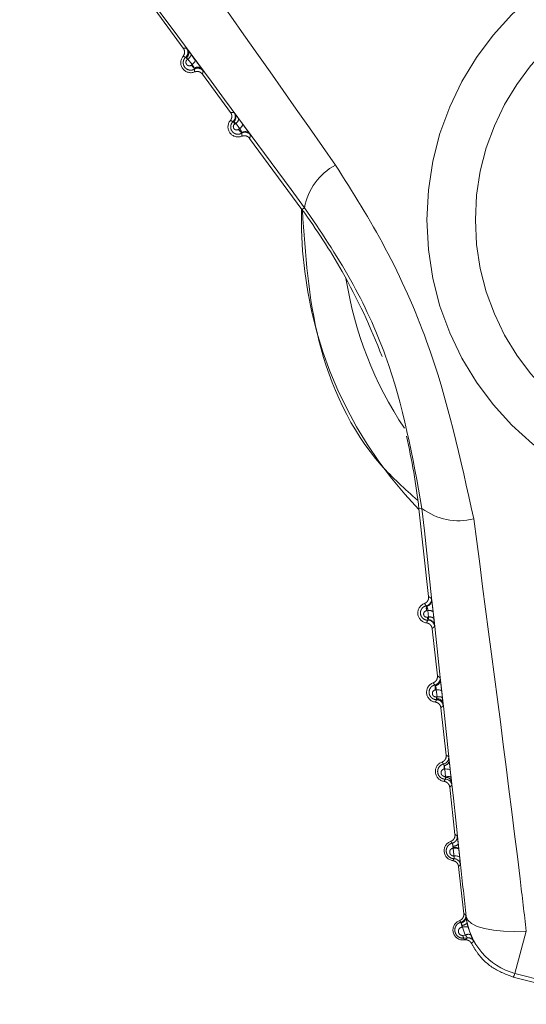
# Model space of a CAD drawing. Units: inches. Extents: x 6 to 198, y 3 to 130.
# Drawn here: x 74 to 75, y 105 to 106 of the extents above; entities that cross this region are included whole.
import ezdxf

# ---------------------------------------------------------------- set-up
doc = ezdxf.new("R2010")
doc.units = ezdxf.units.IN
doc.header["$LTSCALE"] = 12
doc.header["$MEASUREMENT"] = 0
doc.linetypes.add('PHANTOM', pattern=[0.5, 0.25, -0.05, 0.05, -0.05, 0.05, -0.05])
doc.layers.add('LAYER_1', color=5, linetype='Continuous')
doc.styles.add('SLDTEXTSTYLE0', font='TXT', dxfattribs={"width": 0.75})
doc.dimstyles.new('SLDDIMSTYLE3', dxfattribs={"dimtxt": 1.5, "dimasz": 1.56, "dimexe": 0, "dimexo": 0.0625, "dimgap": 0.375, "dimtad": 0, "dimtih": 1, "dimtoh": 1, "dimdec": 4, "dimlfac": 12, "dimzin": 12, "dimdsep": 46, "dimtxsty": 'SLDTEXTSTYLE0', "dimsah": 1, "dimcen": 0.09, "dimadec": 0, "dimazin": 3, "dimtfac": 1, "dimtdec": 0, "dimtofl": 0, "dimtmove": 0, "dimatfit": 3, "dimfxl": 1, "dimfrac": 2, "dimtolj": 1, "dimtzin": 12, "dimarcsym": 0})

# ---------------------------------------------------------------- blocks, each defined once
blk = doc.blocks.new('*D17')
at = {"layer": 'LAYER_1'}
for p, q in [((76.94347, 110.4071), (89.72444, 110.4071)), ((76.15692, 105.67165), (88.65995, 102.32147)), ((76.18966, 98.11558), (75.88498, 98.11558)), ((75.88498, 98.11558), (76.18966, 98.11558)), ((76.95138, 98.11558), (77.25607, 98.11558)), ((77.25607, 98.11558), (76.95138, 98.11558)), ((85.46427, 97.89474), (82.46427, 97.89474))]:
    blk.add_line(p, q, dxfattribs=at)
for start, end in [(0, 5.773287), (335.120059, 345)]:
    blk.add_arc((58.48399, 110.4071), 29.74046, start, end, dxfattribs=at)
for points in [[(88.22444, 110.4071), (88.42349, 111.97285), (87.94365, 111.96027)], [(87.21106, 102.7097), (86.53785, 101.28212), (86.99808, 101.14578)]]:
    blk.add_solid(points, dxfattribs=at)
at = {"layer": 'LAYER_1', "char_height": 1.5, "attachment_point": 1, "style": 'SLDTEXTSTYLE0'}
for s, insert in [('15°', (74.45281, 100.35387, -15.88725)), ('MAX ANGLE', (70.67677, 97.36324, -15.88725))]:
    blk.add_mtext(s, dxfattribs=dict(at, insert=insert))

msp = doc.modelspace()

# ---------------------------------------------------------------- linework, layer by layer
at = {"color": 7, "linetype": 'PHANTOM', "lineweight": 0}
for p, q in [((74.5933307, 105.79857), (74.5721605, 105.8273541)), ((74.599235, 105.7938235), (74.602351, 105.7896094)), ((74.5968435, 105.7903643), (74.5963734, 105.7900191)), ((74.5999632, 105.7861625), (74.5968435, 105.7903643)), ((74.5994705, 105.7857977), (74.5999632, 105.7861625)), ((74.62888, 105.7502352), (74.6077098, 105.7790194)), ((74.6327407, 105.7420227), (74.6319857, 105.7414683)), ((74.6356862, 105.7380565), (74.6327407, 105.7420227)), ((74.6350916, 105.745321), (74.6380342, 105.7413396)), ((74.6349096, 105.7374811), (74.6356862, 105.7380565)), ((74.6826232, 105.677163), (74.6432591, 105.7306846)), ((74.684526, 105.6785625), (74.6826232, 105.677163)), ((74.7729036, 105.4522795), (74.770556, 105.4520189)), ((74.7778855, 105.3859859), (74.770556, 105.4520189)), ((74.7773135, 105.3754328), (74.7763524, 105.3753296)), ((74.7769047, 105.3704162), (74.7778356, 105.3705202)), ((74.7778356, 105.3705202), (74.7773135, 105.3754328)), ((74.781265, 105.3746101), (74.7817997, 105.3696883)), ((74.7845047, 105.3263521), (74.7805629, 105.361865)), ((74.7836498, 105.3158496), (74.7830403, 105.3157838)), ((74.783624, 105.3105809), (74.7842037, 105.3106456)), ((74.7842037, 105.3106456), (74.7836498, 105.3158496)), ((74.7877416, 105.3149334), (74.7883066, 105.3097228)), ((74.7911239, 105.2667183), (74.7871821, 105.3022312)), ((74.7899925, 105.2562964), (74.7897132, 105.2562661)), ((74.7905804, 105.2507809), (74.7899925, 105.2562964)), ((74.7942015, 105.2553161), (74.7947993, 105.2497958)), ((74.7903307, 105.250753), (74.7905804, 105.2507809)), ((74.7947993, 105.2497958), (74.7950594, 105.2473531)), ((74.7977431, 105.2070846), (74.7938013, 105.2425974)), ((74.7963432, 105.196764), (74.7963361, 105.1970056)), ((74.8005805, 105.1963776), (74.8006498, 105.1957391)), ((74.8043623, 105.1474508), (74.8004204, 105.1829637)), ((74.8060653, 105.1451687), (74.8061315, 105.1453222)), ((74.8034527, 105.1373285), (74.8030234, 105.1372818)), ((74.8055106, 105.1313088), (74.8034527, 105.1373285)), ((74.8076831, 105.1370846), (74.8095629, 105.1316057)), ((74.851391, 105.1343217), (74.8428641, 105.1025548)), ((74.8037131, 105.1311081), (74.8055106, 105.1313088)), ((74.8068051, 105.129365), (74.8043876, 105.1290933)), ((74.8043876, 105.1290933), (74.8045406, 105.1277155)), ((74.8051654, 105.1277848), (74.8045406, 105.1277155))]:
    msp.add_line(p, q, dxfattribs=at)
at = {"color": 7, "linetype": 'PHANTOM', "lineweight": 0, "flags": 128}
for points in [[(74.599235, 105.7938235), (74.5993117, 105.7935863), (74.5992707, 105.793271), (74.5991133, 105.7928866), (74.5988438, 105.7924441), (74.5984701, 105.7919562), (74.5980028, 105.791437), (74.5974554, 105.7909012), (74.5968435, 105.7903643)], [(74.602351, 105.7896094), (74.6024269, 105.7893736), (74.6023856, 105.7890599), (74.6022281, 105.7886772), (74.6019591, 105.7882365), (74.6015861, 105.7877504), (74.6011199, 105.7872327), (74.6005737, 105.7866983), (74.5999632, 105.7861625)], [(74.7877416, 105.3149334), (74.7876377, 105.3151582), (74.7873947, 105.3153608), (74.7870196, 105.3155355), (74.786523, 105.3156772), (74.7859193, 105.3157819), (74.7852257, 105.3158465), (74.7844619, 105.3158693), (74.7836498, 105.3158496)], [(74.7883066, 105.3097228), (74.7882022, 105.3099492), (74.7879584, 105.3101533), (74.7875821, 105.3103293), (74.7870841, 105.310472), (74.7864786, 105.3105775), (74.7857831, 105.3106426), (74.7850175, 105.3106655), (74.7842037, 105.3106456)], [(74.7942015, 105.2553161), (74.7940934, 105.2555567), (74.7938417, 105.2557738), (74.7934538, 105.2559612), (74.7929413, 105.2561132), (74.7923193, 105.2562254), (74.7916061, 105.2562945), (74.7908228, 105.2563184), (74.7899925, 105.2562964)], [(74.7947993, 105.2497958), (74.7946908, 105.2500376), (74.7944383, 105.2502559), (74.7940494, 105.2504443), (74.7935356, 105.2505971), (74.792912, 105.2507098), (74.7921972, 105.2507792), (74.7914122, 105.2508031), (74.7905804, 105.2507809)], [(74.8006498, 105.1957391), (74.8005382, 105.1959915), (74.8002793, 105.1962196), (74.7998808, 105.1964164), (74.7993549, 105.1965758), (74.7987175, 105.1966932), (74.797988, 105.1967649), (74.7971885, 105.1967887), (74.7963432, 105.196764)], [(74.8012821, 105.1898948), (74.8011702, 105.1901482), (74.8009106, 105.1903772), (74.8005111, 105.1905748), (74.799984, 105.1907349), (74.7993453, 105.1908526), (74.7986143, 105.1909245), (74.7978134, 105.1909483), (74.7969668, 105.1909233)], [(74.8061315, 105.1453222), (74.807322, 105.1425646), (74.8100746, 105.1400735), (74.8143007, 105.137929), (74.8198641, 105.1362003), (74.8265857, 105.1349431), (74.834249, 105.1341978), (74.8426072, 105.1339884), (74.851391, 105.1343217)], [(74.8076831, 105.1370846), (74.8075395, 105.1372937), (74.8072615, 105.1374575), (74.8068571, 105.1375711), (74.8063379, 105.1376315), (74.8057189, 105.1376368), (74.805018, 105.1375868), (74.8042552, 105.137483), (74.8034527, 105.1373285)], [(74.8051654, 105.1277848), (74.8062953, 105.128876), (74.8068051, 105.129365)], [(74.8428641, 105.1025548), (74.8421431, 105.1009414), (74.8416021, 105.0997306)]]:
    msp.add_lwpolyline(points, dxfattribs=at)
at = {"color": 7, "linetype": 'PHANTOM', "lineweight": 0}
for radius in [0.2184574, 0.1819234]:
    msp.add_circle((74.9950275, 105.6694328), radius, dxfattribs=at)
for centre, radius, start, end in [((74.5989091, 105.7876097), 0.0075, 140.2196125, 292.4478982), ((74.5917461, 105.795454), 0.0050002, 312.4029937, 36.3292711), ((74.593014, 105.7948661), 0.0044055, 306.9200128, 29.1173477), ((74.6032321, 105.7945647), 0.0082283, 203.0428072, 213.535204), ((74.6087766, 105.7916311), 0.0109833, 212.0808166, 228.6253678), ((74.6040902, 105.7797883), 0.0044258, 43.2335803, 125.5515638), ((74.6042669, 105.7784524), 0.0050002, 36.3382457, 120.3285837), ((74.6274931, 105.7470991), 0.0050002, 311.6788125, 36.3292012), ((74.6282322, 105.7467596), 0.0046502, 309.1457142, 32.4747181), ((74.6344584, 105.7392749), 0.0075, 140.2196125, 292.4478982), ((74.6371559, 105.7450186), 0.0062719, 197.3031778, 214.476517), ((74.6306215, 105.7460202), 0.0045245, 297.9289894, 351.1097256), ((74.6335625, 105.7420565), 0.0045288, 297.9653169, 350.8918555), ((74.6423298, 105.7419433), 0.0086586, 211.0206964, 233.5440647), ((74.6397551, 105.7310885), 0.0046628, 40.0499486, 123.4495933), ((74.6398553, 105.7303102), 0.0050002, 36.3383151, 121.0459588), ((74.7293904, 105.6704087), 0.0455994, 118.1526965, 169.6993664), ((74.9950275, 105.6694328), 0.3127595, 178.5211889, 224.1463217), ((74.306465, 105.4005061), 0.4669411, 29.5100829, 36.3337553), ((74.306465, 105.4005061), 0.4669411, 20.8308857, 29.5100829), ((74.306465, 105.4005061), 0.4669411, 6.3337553, 13.1574278), ((74.8003663, 105.4886815), 0.0455994, 232.9681443, 284.5148141), ((74.7751289, 105.3839543), 0.0050002, 281.6215519, 6.3291956), ((74.7772364, 105.3737048), 0.0075, 110.2196125, 262.4478982), ((74.7848327, 105.3770776), 0.0086586, 169.123446, 191.6468143), ((74.7755828, 105.383314), 0.0046628, 279.2179174, 2.6175621), ((74.7831126, 105.3713097), 0.0062719, 188.1909937, 205.3643329), ((74.7784629, 105.3710523), 0.0045288, 51.7756552, 104.7021938), ((74.7789867, 105.3661446), 0.0045245, 51.5577851, 104.7385213), ((74.7774176, 105.363231), 0.0050002, 6.3383095, 90.9886982), ((74.777731, 105.3639816), 0.0046502, 10.1927926, 93.5217965), ((74.7838556, 105.314071), 0.0075, 110.2196125, 262.4478982), ((74.7815888, 105.3244355), 0.0050002, 282.338927, 6.329265), ((74.7938366, 105.3178017), 0.0109833, 174.0421429, 190.5866941), ((74.7823644, 105.3233335), 0.0044258, 277.1159469, 359.4339304), ((74.791748, 105.3118868), 0.0082283, 189.1323067, 199.6247035), ((74.7839051, 105.3034484), 0.0050002, 6.3382396, 90.264517), ((74.7844389, 105.30474), 0.0044055, 13.5501629, 95.7474978), ((74.7904748, 105.2544372), 0.0075, 110.2196125, 262.4478982), ((74.7880377, 105.2649231), 0.0050002, 283.0862586, 6.329336), ((74.8033917, 105.2586225), 0.01388, 178.6023305, 189.7743806), ((74.7893319, 105.2630629), 0.0041059, 272.5675986, 351.7372889), ((74.8013819, 105.2526156), 0.011207, 189.5673805, 194.3012716), ((74.7903833, 105.2436575), 0.0050002, 6.3381681, 89.5116216), ((74.791269, 105.2458319), 0.0040842, 21.8666049, 100.5364648), ((74.797094, 105.1948035), 0.0075, 110.2196125, 262.4478982), ((74.7944789, 105.2054145), 0.0050002, 283.8469241, 6.3294071), ((74.7963931, 105.203953), 0.0056956, 268.0248781, 312.0671574), ((74.8131728, 105.1995085), 0.0170217, 184.2036256, 188.4555688), ((74.7977316, 105.1917802), 0.0054085, 58.2147477, 104.9532272), ((74.796855, 105.1838614), 0.0050002, 6.3380967, 88.746305), ((74.8037132, 105.1351697), 0.0075, 110.2196125, 276.3337553), ((74.8009145, 105.1459079), 0.0050002, 284.610196, 6.3294771), ((74.8015552, 105.1450512), 0.0045117, 280.375147, 1.4929636), ((74.8022183, 105.1459183), 0.0073345, 275.0132867, 309.6061523), ((74.8558276, 105.1508474), 0.0500023, 186.3440996, 254.9738812), ((74.8212902, 105.1402113), 0.0185002, 184.959573, 189.1112686), ((74.8070535, 105.1311061), 0.0033404, 179.9668399, 217.0544556), ((74.8078347, 105.1273913), 0.004555, 67.702421, 120.6790171), ((74.8073561, 105.1243952), 0.0050003, 28.4404708, 96.3265642), ((75.0741005, 104.8752768), 0.3634258, 136.2093889, 136.5731699), ((74.9950275, 105.6694328), 0.59, 254.9273822, 267.7401285), ((74.9950275, 105.6694328), 0.586945, 254.9746376, 267.6928731)]:
    msp.add_arc(centre, radius, start, end, dxfattribs=at)
at = {"color": 8, "linetype": 'PHANTOM', "lineweight": 0}
msp.add_arc((74.9950275, 105.6694328), 0.2827607, 188.9780015, 213.6895092, dxfattribs=at)
at = {"color": 7, "linetype": 'PHANTOM', "lineweight": 0}
for points, knots in [([(74.526744, 105.9655509), (74.5344704, 105.9548706), (74.5950288, 105.87116), (74.6552969, 105.7854169), (74.7078756, 105.7106134)], [0, 0, 0, 0, 0.12758564, 1, 1, 1, 1]), ([(74.684526, 105.6785625), (74.6309378, 105.7510332), (74.569445, 105.8341938), (74.5087255, 105.916241), (74.5009203, 105.9267879)], [0, 0, 0, 0, 0.87145351, 1, 1, 1, 1]), ([(74.5931453, 105.7924085), (74.593463, 105.7928763), (74.5940984, 105.7938119), (74.594387, 105.7955084), (74.5941691, 105.7971786), (74.5936042, 105.7981161), (74.5933307, 105.79857)], [0, 0, 0, 0, 0.2539253, 0.50785091, 0.76176987, 1, 1, 1, 1]), ([(74.595118, 105.7917617), (74.594865, 105.7918597), (74.5945433, 105.7919844), (74.593886, 105.7922035), (74.5934802, 105.7923159), (74.5931453, 105.7924085)], [0, 0, 0, 0, 0.39137309, 0.49787168, 1, 1, 1, 1]), ([(74.6017419, 105.7827683), (74.6013389, 105.7825689), (74.6003681, 105.7820887), (74.5986094, 105.7818988), (74.5966783, 105.7823255), (74.5949701, 105.7834319), (74.5937586, 105.7850724), (74.5932072, 105.7869902), (74.5933351, 105.7888921), (74.5939936, 105.7905546), (74.5947599, 105.7913773), (74.595118, 105.7917617)], [0, 0, 0, 0, 0.08196832, 0.1974196, 0.31704718, 0.44040348, 0.56379616, 0.6831615, 0.79648717, 0.90490389, 1, 1, 1, 1]), ([(74.5933307, 105.79857), (74.593732, 105.7985547), (74.5942185, 105.7985362), (74.5950346, 105.7984829), (74.5954488, 105.7984456), (74.5957744, 105.7984163)], [0, 0, 0, 0, 0.50212743, 0.60862603, 1, 1, 1, 1]), ([(74.5956603, 105.7913441), (74.5955199, 105.7914771), (74.5952405, 105.7917416), (74.5951587, 105.791755), (74.595118, 105.7917617)], [0, 0, 0, 0, 0.50287863, 1, 1, 1, 1]), ([(74.5957744, 105.7984163), (74.5958311, 105.7983525), (74.5959448, 105.7982245), (74.5965558, 105.797416), (74.5968627, 105.7970098)], [0, 0, 0, 0, 0.49770034, 1, 1, 1, 1]), ([(74.5968627, 105.7970098), (74.5971598, 105.7966138), (74.5978249, 105.7957271), (74.5987327, 105.7945016), (74.599235, 105.7938235)], [0, 0, 0, 0, 0.44664429, 1, 1, 1, 1]), ([(74.5963734, 105.7900191), (74.5963237, 105.7899808), (74.5960595, 105.7897775), (74.5956533, 105.7893), (74.5953224, 105.7885029), (74.595266, 105.7876054), (74.5955258, 105.7867087), (74.5960927, 105.785946), (74.5968864, 105.7854346), (74.597781, 105.7852392), (74.5986899, 105.7853343), (74.5992101, 105.7856431), (74.5994705, 105.7857977)], [0, 0, 0, 0, 0.022735787, 0.120813948, 0.219809225, 0.323482652, 0.433906958, 0.549835505, 0.66711667, 0.781162221, 0.890447256, 1, 1, 1, 1]), ([(74.5968435, 105.7903643), (74.5966163, 105.7905928), (74.5961985, 105.7910131), (74.5958289, 105.7912404), (74.5956603, 105.7913441)], [0, 0, 0, 0, 0.54383284, 1, 1, 1, 1]), ([(74.6015169, 105.7833891), (74.6014867, 105.7835177), (74.6014046, 105.7838675), (74.6011087, 105.7845537), (74.6005955, 105.7854125), (74.6001735, 105.785913), (74.5999632, 105.7861625)], [0, 0, 0, 0, 0.16594167, 0.45128436, 0.726494, 1, 1, 1, 1]), ([(74.602351, 105.7896094), (74.6028665, 105.7889108), (74.6038976, 105.7875136), (74.6054425, 105.7854036), (74.6065951, 105.783819), (74.6071243, 105.7830843), (74.6073147, 105.7828199)], [0, 0, 0, 0, 0.28043093, 0.56085901, 0.84194977, 1, 1, 1, 1]), ([(74.6017419, 105.7827683), (74.6017532, 105.7828128), (74.601775, 105.7828993), (74.6016012, 105.7832291), (74.6015169, 105.7833891)], [0, 0, 0, 0, 0.514910057, 1, 1, 1, 1]), ([(74.6017729, 105.780678), (74.6017827, 105.780954), (74.601795, 105.7813036), (74.601791, 105.7820011), (74.6017641, 105.7824215), (74.6017419, 105.7827683)], [0, 0, 0, 0, 0.39645318, 0.50214783, 1, 1, 1, 1]), ([(74.6077098, 105.7790194), (74.607332, 105.77944), (74.6065762, 105.7802814), (74.6049985, 105.7809687), (74.6033249, 105.781158), (74.6022791, 105.7808345), (74.6017729, 105.780678)], [0, 0, 0, 0, 0.2539253, 0.50785091, 0.76176987, 1, 1, 1, 1]), ([(74.6073147, 105.7828199), (74.6075924, 105.7824316), (74.6081628, 105.7816341), (74.60825, 105.7814895), (74.6082947, 105.7814153)], [0, 0, 0, 0, 0.4868655, 1, 1, 1, 1]), ([(74.6082947, 105.7814153), (74.6082058, 105.7810066), (74.6080979, 105.7805113), (74.6078998, 105.7797169), (74.6077937, 105.7793271), (74.6077098, 105.7790194)], [0, 0, 0, 0, 0.49785307, 0.60354766, 1, 1, 1, 1]), ([(74.6286946, 105.7440738), (74.6290123, 105.7445415), (74.6296477, 105.7454771), (74.6299363, 105.7471736), (74.6297184, 105.7488438), (74.6291535, 105.7497814), (74.62888, 105.7502352)], [0, 0, 0, 0, 0.2539253, 0.50785091, 0.76176987, 1, 1, 1, 1]), ([(74.62888, 105.7502352), (74.6293131, 105.7502185), (74.6298309, 105.7501985), (74.6307128, 105.7501385), (74.6311613, 105.7500957), (74.6315214, 105.7500614)], [0, 0, 0, 0, 0.502273464, 0.600389193, 1, 1, 1, 1]), ([(74.6315214, 105.7500614), (74.6315375, 105.750046), (74.6315867, 105.749999), (74.6319269, 105.7495547), (74.6321553, 105.7492564)], [0, 0, 0, 0, 0.328556625, 1, 1, 1, 1]), ([(74.6321553, 105.7492564), (74.6322664, 105.7491098), (74.632658, 105.7485929), (74.6335961, 105.7473403), (74.634593, 105.7459942), (74.6350916, 105.745321)], [0, 0, 0, 0, 0.16527419, 0.58246843, 1, 1, 1, 1]), ([(74.630818, 105.7433645), (74.6307883, 105.743377), (74.6305127, 105.7434924), (74.6301643, 105.7436233), (74.6294875, 105.7438538), (74.6290558, 105.7439736), (74.6286946, 105.7440738)], [0, 0, 0, 0, 0.04309663, 0.39960984, 0.49772555, 1, 1, 1, 1]), ([(74.6372765, 105.7345941), (74.6368592, 105.7343835), (74.6358843, 105.7338914), (74.6341244, 105.7337119), (74.6322289, 105.7341498), (74.630572, 105.735253), (74.6294179, 105.7368582), (74.6289043, 105.7387089), (74.6290353, 105.7405358), (74.6296805, 105.742165), (74.6304481, 105.7429745), (74.630818, 105.7433645)], [0, 0, 0, 0, 0.08678952, 0.20275557, 0.3227546, 0.44549749, 0.5669872, 0.68358297, 0.79424228, 0.90086777, 1, 1, 1, 1]), ([(74.6311679, 105.7431531), (74.6310551, 105.7432443), (74.6308871, 105.74338), (74.6308351, 105.7433683), (74.630818, 105.7433645)], [0, 0, 0, 0, 0.67195617, 1, 1, 1, 1]), ([(74.6319857, 105.7414683), (74.6319379, 105.7414315), (74.6316879, 105.741239), (74.6313063, 105.7407894), (74.6309962, 105.7400437), (74.6309396, 105.7392074), (74.6311742, 105.7383671), (74.6316987, 105.7376422), (74.6324458, 105.7371476), (74.6332969, 105.7369533), (74.6341651, 105.7370397), (74.6346612, 105.7373338), (74.6349096, 105.7374811)], [0, 0, 0, 0, 0.02326406, 0.12184059, 0.22013045, 0.32201829, 0.43030709, 0.54485691, 0.6622154, 0.77763322, 0.88868888, 1, 1, 1, 1]), ([(74.6327407, 105.7420227), (74.6325119, 105.7422479), (74.6320424, 105.74271), (74.6315135, 105.743028), (74.6312457, 105.743125), (74.6311679, 105.7431531)], [0, 0, 0, 0, 0.40279192, 0.82640445, 1, 1, 1, 1]), ([(74.6380342, 105.7413396), (74.6385487, 105.7406422), (74.6395777, 105.7392474), (74.6411032, 105.7371628), (74.6424477, 105.7353136), (74.6430296, 105.7345007), (74.6433244, 105.7340888)], [0, 0, 0, 0, 0.24787541, 0.49573813, 0.74454482, 1, 1, 1, 1]), ([(74.6371849, 105.7349791), (74.6371849, 105.7349799), (74.6371869, 105.7351777), (74.6371229, 105.7356289), (74.6368114, 105.7364405), (74.6363163, 105.7373058), (74.6358955, 105.7378071), (74.6356862, 105.7380565)], [0, 0, 0, 0, 0.001228659, 0.271651254, 0.522865312, 0.762653352, 1, 1, 1, 1]), ([(74.6372765, 105.7345941), (74.6372891, 105.7346399), (74.6373076, 105.7347068), (74.6372143, 105.7349139), (74.6371849, 105.7349791)], [0, 0, 0, 0, 0.685265798, 1, 1, 1, 1]), ([(74.6373222, 105.7323432), (74.6373237, 105.7323753), (74.6373376, 105.7326786), (74.6373447, 105.7330556), (74.6373377, 105.7337746), (74.6373044, 105.734221), (74.6372765, 105.7345941)], [0, 0, 0, 0, 0.04285363, 0.40477636, 0.50228966, 1, 1, 1, 1]), ([(74.6432591, 105.7306846), (74.6428812, 105.7311053), (74.6421255, 105.7319466), (74.6405478, 105.7326339), (74.6388741, 105.7328232), (74.6378284, 105.7324998), (74.6373222, 105.7323432)], [0, 0, 0, 0, 0.2539253, 0.50785091, 0.76176987, 1, 1, 1, 1]), ([(74.6438831, 105.7332731), (74.6437892, 105.7328306), (74.6436769, 105.7323014), (74.6434653, 105.7314434), (74.6433511, 105.7310232), (74.6432591, 105.7306846)], [0, 0, 0, 0, 0.49771134, 0.59522458, 1, 1, 1, 1]), ([(74.6433244, 105.7340888), (74.6434323, 105.7339366), (74.6437738, 105.7334547), (74.6438387, 105.7333469), (74.6438831, 105.7332731)], [0, 0, 0, 0, 0.31588572, 1, 1, 1, 1]), ([(74.7078756, 105.7106134), (74.7208125, 105.6901207), (74.7470793, 105.6485125), (74.7868244, 105.5591361), (74.8020009, 105.4894855), (74.8117948, 105.4445376)], [0, 0, 0, 0, 0.25606678, 0.51991508, 1, 1, 1, 1]), ([(74.6829386, 105.6763635), (74.6851554, 105.6435991), (74.6897348, 105.5759149), (74.7245145, 105.4989222), (74.7600078, 105.4669293), (74.7694582, 105.458411)], [0, 0, 0, 0, 0.407742347, 0.842307207, 1, 1, 1, 1]), ([(74.7729036, 105.4522795), (74.7659217, 105.4909451), (74.7552437, 105.5500787), (74.7199755, 105.6263127), (74.6965113, 105.6608971), (74.684526, 105.6785625)], [0, 0, 0, 0, 0.48029057, 0.73453726, 1, 1, 1, 1]), ([(74.8061315, 105.1453222), (74.8047226, 105.1583673), (74.7937627, 105.2598486), (74.7826168, 105.3626729), (74.7729036, 105.4522795)], [0, 0, 0, 0, 0.12854649, 1, 1, 1, 1]), ([(74.8117948, 105.4445376), (74.8238313, 105.3538998), (74.837628, 105.2500067), (74.8498338, 105.1474113), (74.851391, 105.1343217)], [0, 0, 0, 0, 0.87241436, 1, 1, 1, 1]), ([(74.7746443, 105.3807426), (74.7751533, 105.3809888), (74.7761713, 105.3814814), (74.7772695, 105.3828063), (74.7779159, 105.3843617), (74.7778954, 105.3854561), (74.7778855, 105.3859859)], [0, 0, 0, 0, 0.2539253, 0.50785091, 0.76176987, 1, 1, 1, 1]), ([(74.7778855, 105.3859859), (74.7782543, 105.3857535), (74.7786948, 105.3854759), (74.7794328, 105.38498), (74.7798019, 105.384717), (74.7800987, 105.3845055)], [0, 0, 0, 0, 0.50228866, 0.5998019, 1, 1, 1, 1]), ([(74.7800987, 105.3845055), (74.7801045, 105.3844863), (74.7801229, 105.3844257), (74.7801928, 105.383892), (74.7802407, 105.383527)], [0, 0, 0, 0, 0.31590825, 1, 1, 1, 1]), ([(74.7773313, 105.3682305), (74.7769091, 105.3682516), (74.7758874, 105.3683028), (74.774366, 105.3689315), (74.773006, 105.370081), (74.7720891, 105.371584), (74.7716814, 105.3733055), (74.7718441, 105.3751192), (74.7726235, 105.3768469), (74.7739918, 105.3782492), (74.7752952, 105.3788691), (74.7760377, 105.3790346), (74.7761362, 105.3790565)], [0, 0, 0, 0, 0.078210249, 0.189235972, 0.297084807, 0.402845039, 0.509864004, 0.620840468, 0.73713262, 0.85817319, 0.981179735, 1, 1, 1, 1]), ([(74.7761362, 105.3790565), (74.7761167, 105.3790822), (74.7759347, 105.3793218), (74.7756973, 105.3796111), (74.7752239, 105.3801525), (74.7749084, 105.3804737), (74.7746443, 105.3807426)], [0, 0, 0, 0, 0.04285363, 0.400197119, 0.497710345, 1, 1, 1, 1]), ([(74.7763297, 105.3787114), (74.7762818, 105.3788447), (74.7762117, 105.3790399), (74.7761544, 105.3790525), (74.7761362, 105.3790565)], [0, 0, 0, 0, 0.68276577, 1, 1, 1, 1]), ([(74.7773135, 105.3754328), (74.7772983, 105.3757583), (74.7772679, 105.3764126), (74.7770455, 105.3773806), (74.7767243, 105.3782053), (74.7764646, 105.3785384), (74.7763297, 105.3787114)], [0, 0, 0, 0, 0.23734998, 0.47714139, 0.72835897, 1, 1, 1, 1]), ([(74.7802407, 105.383527), (74.780241, 105.3835251), (74.7802953, 105.3830982), (74.7804303, 105.3819946), (74.7806899, 105.3797703), (74.7809822, 105.3771923), (74.7811708, 105.3754708), (74.781265, 105.3746101)], [0, 0, 0, 0, 0.0011301, 0.25546634, 0.5042693, 0.7521283, 1, 1, 1, 1]), ([(74.7763524, 105.3753296), (74.7762322, 105.3753112), (74.7758131, 105.3752468), (74.7751556, 105.3749291), (74.7745401, 105.3743019), (74.7741879, 105.3735254), (74.7741125, 105.3727071), (74.7742956, 105.3719267), (74.7747116, 105.3712425), (74.7753309, 105.3707189), (74.7760987, 105.3704014), (74.7766363, 105.3704112), (74.7769047, 105.3704162)], [0, 0, 0, 0, 0.04711025, 0.16417186, 0.28047091, 0.39213623, 0.49769546, 0.59809497, 0.69605959, 0.7953043, 0.8977638, 1, 1, 1, 1]), ([(74.7774453, 105.368623), (74.7774835, 105.3686965), (74.7776146, 105.3689493), (74.7777881, 105.3695416), (74.77782, 105.3701995), (74.7778356, 105.3705202)], [0, 0, 0, 0, 0.17359555, 0.59720808, 1, 1, 1, 1]), ([(74.7817997, 105.3696883), (74.7818893, 105.3688553), (74.7820686, 105.3671899), (74.7822278, 105.3656331), (74.7822901, 105.3649876), (74.7823078, 105.3648045)], [0, 0, 0, 0, 0.41753157, 0.83472581, 1, 1, 1, 1]), ([(74.7762507, 105.3662698), (74.776268, 105.3662969), (74.7764305, 105.3665508), (74.7766242, 105.3668718), (74.7769757, 105.3674942), (74.7771695, 105.3678954), (74.7773313, 105.3682305)], [0, 0, 0, 0, 0.043096628, 0.404158673, 0.502274459, 1, 1, 1, 1]), ([(74.7805629, 105.361865), (74.780446, 105.3624182), (74.7802122, 105.3635247), (74.7791895, 105.3649088), (74.7778347, 105.3659096), (74.7767673, 105.3661523), (74.7762507, 105.3662698)], [0, 0, 0, 0, 0.2539253, 0.50785091, 0.76176987, 1, 1, 1, 1]), ([(74.7773313, 105.3682305), (74.7773607, 105.368264), (74.7774046, 105.368314), (74.7774353, 105.3685465), (74.7774453, 105.368623)], [0, 0, 0, 0, 0.67077724, 1, 1, 1, 1]), ([(74.7823873, 105.363783), (74.7820863, 105.3634489), (74.7817261, 105.3630489), (74.7811173, 105.3624154), (74.7808101, 105.3621104), (74.7805629, 105.361865)], [0, 0, 0, 0, 0.49772653, 0.59584226, 1, 1, 1, 1]), ([(74.7823078, 105.3648045), (74.7823265, 105.3646051), (74.7823833, 105.3639981), (74.7823857, 105.3638694), (74.7823873, 105.363783)], [0, 0, 0, 0, 0.32855435, 1, 1, 1, 1]), ([(74.7812634, 105.3211088), (74.7817725, 105.3213551), (74.7827905, 105.3218476), (74.7838887, 105.3231725), (74.7845351, 105.3247279), (74.7845146, 105.3258223), (74.7845047, 105.3263521)], [0, 0, 0, 0, 0.2539253, 0.50785091, 0.76176987, 1, 1, 1, 1]), ([(74.7845047, 105.3263521), (74.784847, 105.3261367), (74.7852614, 105.3258759), (74.7859463, 105.3254183), (74.7862888, 105.3251769), (74.7865586, 105.3249868)], [0, 0, 0, 0, 0.50214692, 0.60784151, 1, 1, 1, 1]), ([(74.783882, 105.3084486), (74.7834778, 105.3084723), (74.7824656, 105.3085315), (74.7809405, 105.3091526), (74.7795452, 105.3103131), (74.77859, 105.3118457), (74.7781534, 105.3136207), (74.7783118, 105.3155039), (74.7791182, 105.3172984), (74.7805358, 105.3187462), (74.7818543, 105.3193654), (74.7825858, 105.3195343), (74.7826574, 105.3195508)], [0, 0, 0, 0, 0.07351335, 0.1840722, 0.29186043, 0.39852708, 0.50736298, 0.62077153, 0.73962012, 0.86267917, 0.98656314, 1, 1, 1, 1]), ([(74.7826574, 105.3195508), (74.782486, 105.3197642), (74.7822684, 105.3200352), (74.7818057, 105.3205574), (74.7815088, 105.3208594), (74.7812634, 105.3211088)], [0, 0, 0, 0, 0.39215761, 0.49785217, 1, 1, 1, 1]), ([(74.7829126, 105.3189418), (74.7828639, 105.3191244), (74.7827683, 105.3194826), (74.7826938, 105.3195284), (74.7826574, 105.3195508)], [0, 0, 0, 0, 0.51004704, 1, 1, 1, 1]), ([(74.7836498, 105.3158496), (74.7836354, 105.3161756), (74.7836064, 105.3168295), (74.7834018, 105.3178088), (74.7831543, 105.3185139), (74.7829776, 105.3188267), (74.7829126, 105.3189418)], [0, 0, 0, 0, 0.273506, 0.54871564, 0.83405833, 1, 1, 1, 1]), ([(74.7865586, 105.3249868), (74.7865747, 105.3249099), (74.7866078, 105.3247523), (74.7867283, 105.3237849), (74.78679, 105.3232898)], [0, 0, 0, 0, 0.48815687, 1, 1, 1, 1]), ([(74.78679, 105.3232898), (74.7868291, 105.3229663), (74.786938, 105.3220675), (74.7871644, 105.3201211), (74.7874585, 105.3175226), (74.7876473, 105.3157964), (74.7877416, 105.3149334)], [0, 0, 0, 0, 0.15805023, 0.43914099, 0.71956907, 1, 1, 1, 1]), ([(74.7830403, 105.3157838), (74.782916, 105.3157649), (74.782475, 105.3156975), (74.781777, 105.315363), (74.7811192, 105.3146949), (74.7807437, 105.3138631), (74.7806679, 105.3129876), (74.7808697, 105.3121585), (74.7813161, 105.3114394), (74.7819708, 105.3108944), (74.7827774, 105.3105649), (74.783342, 105.3105755), (74.783624, 105.3105809)], [0, 0, 0, 0, 0.04567986, 0.16209519, 0.27911799, 0.39239353, 0.49970526, 0.60136414, 0.69966762, 0.79814762, 0.8991623, 1, 1, 1, 1]), ([(74.7839977, 105.3091233), (74.7840514, 105.3093138), (74.7841691, 105.3097314), (74.7841915, 105.3103236), (74.7842037, 105.3106456)], [0, 0, 0, 0, 0.45616716, 1, 1, 1, 1]), ([(74.7828699, 105.3066361), (74.783015, 105.3068681), (74.7831992, 105.3071626), (74.7835424, 105.3077642), (74.7837286, 105.3081395), (74.783882, 105.3084486)], [0, 0, 0, 0, 0.39562967, 0.50212833, 1, 1, 1, 1]), ([(74.7871821, 105.3022312), (74.7870652, 105.3027844), (74.7868314, 105.3038909), (74.7858087, 105.305275), (74.7844539, 105.3062758), (74.7833865, 105.3065186), (74.7828699, 105.3066361)], [0, 0, 0, 0, 0.2539253, 0.50785091, 0.76176987, 1, 1, 1, 1]), ([(74.783882, 105.3084486), (74.7839076, 105.3084817), (74.7839586, 105.3085477), (74.7839847, 105.3089319), (74.7839977, 105.3091233)], [0, 0, 0, 0, 0.50201425, 1, 1, 1, 1]), ([(74.7888748, 105.3040004), (74.7885953, 105.3036934), (74.7882561, 105.3033208), (74.7876913, 105.3027362), (74.7874065, 105.3024537), (74.7871821, 105.3022312)], [0, 0, 0, 0, 0.49787257, 0.60437117, 1, 1, 1, 1]), ([(74.7883066, 105.3097228), (74.7883968, 105.3088838), (74.7885599, 105.3073675), (74.7886718, 105.3062647), (74.7887218, 105.3057722)], [0, 0, 0, 0, 0.55335571, 1, 1, 1, 1]), ([(74.7887218, 105.3057722), (74.7887709, 105.3052699), (74.7888698, 105.3042602), (74.7888731, 105.3040873), (74.7888748, 105.3040004)], [0, 0, 0, 0, 0.49740345, 1, 1, 1, 1]), ([(74.7878826, 105.2614751), (74.7883917, 105.2617213), (74.7894097, 105.2622138), (74.7905079, 105.2635388), (74.7911543, 105.2650942), (74.7911338, 105.2661886), (74.7911239, 105.2667183)], [0, 0, 0, 0, 0.2539253, 0.50785091, 0.76176987, 1, 1, 1, 1]), ([(74.7911239, 105.2667183), (74.7912025, 105.2666695), (74.7915954, 105.2664253), (74.7922222, 105.266021), (74.7927734, 105.2656373), (74.7930075, 105.2654744)], [0, 0, 0, 0, 0.1257504, 0.62875201, 1, 1, 1, 1]), ([(74.790426, 105.2486576), (74.7900395, 105.2486837), (74.7890338, 105.2487517), (74.7875002, 105.2493699), (74.7860661, 105.2505502), (74.785074, 105.2521208), (74.7846138, 105.2539546), (74.7847742, 105.2559083), (74.7856126, 105.2577671), (74.7870815, 105.2592567), (74.7884119, 105.2598717), (74.7891286, 105.2600429), (74.7891699, 105.2600527)], [0, 0, 0, 0, 0.06897074, 0.179512793, 0.287657661, 0.395488615, 0.506200356, 0.621916391, 0.743055763, 0.867820679, 0.992393203, 1, 1, 1, 1]), ([(74.7891699, 105.2600527), (74.7890147, 105.2602418), (74.7888124, 105.2604883), (74.7883853, 105.2609651), (74.7881079, 105.2612465), (74.7878826, 105.2614751)], [0, 0, 0, 0, 0.38197806, 0.49794952, 1, 1, 1, 1]), ([(74.7895158, 105.2589611), (74.789466, 105.2591989), (74.7893662, 105.2596757), (74.7892548, 105.2600119), (74.7891941, 105.2600411), (74.7891699, 105.2600527)], [0, 0, 0, 0, 0.37398292, 0.74990486, 1, 1, 1, 1]), ([(74.7899925, 105.2562964), (74.7899776, 105.2566217), (74.7899478, 105.2572738), (74.7897669, 105.2582334), (74.7895966, 105.2587269), (74.7895158, 105.2589611)], [0, 0, 0, 0, 0.3435716, 0.68847913, 1, 1, 1, 1]), ([(74.7930075, 105.2654744), (74.7930175, 105.2654311), (74.7930425, 105.2653222), (74.7931655, 105.2643939), (74.7933186, 105.2631132), (74.7933952, 105.2624728)], [0, 0, 0, 0, 0.24819405, 0.62407126, 1, 1, 1, 1]), ([(74.7933952, 105.2624728), (74.7934705, 105.261828), (74.7936313, 105.2604513), (74.7939191, 105.2579022), (74.7941074, 105.2561781), (74.7942015, 105.2553161)], [0, 0, 0, 0, 0.305771578, 0.65288742, 1, 1, 1, 1]), ([(74.7897132, 105.2562661), (74.7895853, 105.2562467), (74.7891226, 105.2561764), (74.788383, 105.255826), (74.78768, 105.255117), (74.787278, 105.2542288), (74.7871988, 105.2532931), (74.7874178, 105.2524107), (74.7878953, 105.2516515), (74.7885884, 105.2510803), (74.7894382, 105.2507358), (74.7900334, 105.2507472), (74.7903307, 105.250753)], [0, 0, 0, 0, 0.04414457, 0.15975373, 0.2770986, 0.39155565, 0.50031943, 0.60314644, 0.70194238, 0.80003491, 0.90008672, 1, 1, 1, 1]), ([(74.7894891, 105.2470023), (74.7895064, 105.2470294), (74.7896779, 105.2472972), (74.7898802, 105.2476337), (74.7901748, 105.2481592), (74.7903171, 105.2484416), (74.790426, 105.2486576)], [0, 0, 0, 0, 0.050731, 0.50202372, 0.619064, 1, 1, 1, 1]), ([(74.7938013, 105.2425974), (74.7936844, 105.2431507), (74.7934505, 105.2442572), (74.7924279, 105.2456412), (74.7910731, 105.246642), (74.7900057, 105.2468848), (74.7894891, 105.2470023)], [0, 0, 0, 0, 0.253925297, 0.507850911, 0.761769871, 1, 1, 1, 1]), ([(74.790426, 105.2486576), (74.7904483, 105.2486939), (74.7904929, 105.2487666), (74.790511, 105.2492336), (74.7905189, 105.249667), (74.7905222, 105.2498473)], [0, 0, 0, 0, 0.36881644, 0.73747212, 1, 1, 1, 1]), ([(74.7905222, 105.2498473), (74.7905233, 105.2498557), (74.7905622, 105.2501328), (74.7905715, 105.2504618), (74.7905804, 105.2507809)], [0, 0, 0, 0, 0.03027423, 1, 1, 1, 1]), ([(74.795353, 105.2442095), (74.795157, 105.2439956), (74.7949008, 105.243716), (74.7943838, 105.2431761), (74.7940621, 105.2428566), (74.7938013, 105.2425974)], [0, 0, 0, 0, 0.38093677, 0.49797708, 1, 1, 1, 1]), ([(74.7950594, 105.2473531), (74.7951084, 105.246878), (74.7952265, 105.2457339), (74.7953444, 105.2444998), (74.7953501, 105.2443063), (74.795353, 105.2442095)], [0, 0, 0, 0, 0.26209954, 0.6310639, 1, 1, 1, 1]), ([(74.7945018, 105.2018413), (74.7950108, 105.2020875), (74.7960289, 105.2025801), (74.7971271, 105.203905), (74.7977735, 105.2054604), (74.797753, 105.2065548), (74.7977431, 105.2070846)], [0, 0, 0, 0, 0.253925297, 0.50785091, 0.761769871, 1, 1, 1, 1]), ([(74.7977431, 105.2070846), (74.7980275, 105.2069061), (74.798385, 105.2066818), (74.7989538, 105.2063064), (74.799238, 105.2061107), (74.7994487, 105.2059657)], [0, 0, 0, 0, 0.50199757, 0.63090919, 1, 1, 1, 1]), ([(74.7969644, 105.1888604), (74.796596, 105.1888888), (74.7955949, 105.188966), (74.7940496, 105.1895844), (74.7925744, 105.1907903), (74.7915464, 105.1924044), (74.791066, 105.1943001), (74.7912323, 105.1963244), (74.7921053, 105.1982455), (74.7936264, 105.1997753), (74.7949665, 105.2003844), (74.7956666, 105.2005573), (74.7956756, 105.2005596)], [0, 0, 0, 0, 0.06453405, 0.17537048, 0.28414199, 0.39327152, 0.50584499, 0.62372742, 0.74693414, 0.87318689, 0.99836843, 1, 1, 1, 1]), ([(74.7956756, 105.2005596), (74.795538, 105.2007236), (74.7953522, 105.2009449), (74.794963, 105.2013746), (74.7947062, 105.2016345), (74.7945018, 105.2018413)], [0, 0, 0, 0, 0.36909013, 0.49800172, 1, 1, 1, 1]), ([(74.7961968, 105.1982608), (74.7961496, 105.198577), (74.7960551, 105.1992106), (74.795914, 105.1999554), (74.7957858, 105.2004725), (74.7957129, 105.2005301), (74.7956756, 105.2005596)], [0, 0, 0, 0, 0.24561308, 0.49209758, 0.74041759, 1, 1, 1, 1]), ([(74.7994487, 105.2059657), (74.7994676, 105.2058679), (74.7995049, 105.2056757), (74.7996818, 105.2042688), (74.7999204, 105.2022632), (74.8001129, 105.200571), (74.8002092, 105.1997248)], [0, 0, 0, 0, 0.25707745, 0.50510826, 0.75254235, 1, 1, 1, 1]), ([(74.8002092, 105.1997248), (74.8002844, 105.1990549), (74.8004102, 105.1979343), (74.8005316, 105.1968241), (74.8005805, 105.1963776)], [0, 0, 0, 0, 0.597864676, 1, 1, 1, 1]), ([(74.7963432, 105.196764), (74.796222, 105.1967448), (74.795748, 105.1966697), (74.7949752, 105.1963085), (74.7942254, 105.1955583), (74.7937946, 105.1946129), (74.7937102, 105.193615), (74.7939454, 105.1926763), (74.7944543, 105.1918733), (74.795188, 105.1912726), (74.7960649, 105.1909191), (74.7966729, 105.1909219), (74.7969668, 105.1909233)], [0, 0, 0, 0, 0.03982448, 0.1557106, 0.27426371, 0.39069322, 0.50170526, 0.60657413, 0.70686988, 0.80574851, 0.90612131, 1, 1, 1, 1]), ([(74.7963361, 105.1970056), (74.7963264, 105.1971739), (74.7963025, 105.1975923), (74.7962364, 105.1980107), (74.7961968, 105.1982608)], [0, 0, 0, 0, 0.40235548, 1, 1, 1, 1]), ([(74.7969668, 105.1909233), (74.7968553, 105.191967), (74.7966475, 105.1939137), (74.7964396, 105.1958608), (74.7963432, 105.196764)], [0, 0, 0, 0, 0.53616363, 1, 1, 1, 1]), ([(74.8006498, 105.1957391), (74.8007476, 105.1948354), (74.8009584, 105.192887), (74.8011691, 105.1909391), (74.8012821, 105.1898948)], [0, 0, 0, 0, 0.46383901, 1, 1, 1, 1]), ([(74.7961083, 105.1873685), (74.7962607, 105.1876125), (74.7964528, 105.1879199), (74.7967356, 105.1884192), (74.7968672, 105.188673), (74.7969644, 105.1888604)], [0, 0, 0, 0, 0.50196018, 0.6323038, 1, 1, 1, 1]), ([(74.8004204, 105.1829637), (74.8003035, 105.1835169), (74.8000697, 105.1846234), (74.7990471, 105.1860075), (74.7976923, 105.1870082), (74.7966249, 105.187251), (74.7961083, 105.1873685)], [0, 0, 0, 0, 0.2539253, 0.50785091, 0.76176987, 1, 1, 1, 1]), ([(74.7969644, 105.1888604), (74.7969831, 105.1888933), (74.7970156, 105.1889502), (74.7970254, 105.189362), (74.7970107, 105.1899814), (74.7969816, 105.1906065), (74.7969668, 105.1909233)], [0, 0, 0, 0, 0.263159148, 0.45612571, 0.724350882, 1, 1, 1, 1]), ([(74.8018246, 105.1844134), (74.8017675, 105.1843512), (74.8014817, 105.1840404), (74.8010142, 105.1835515), (74.8006019, 105.1831433), (74.8004204, 105.1829637)], [0, 0, 0, 0, 0.12279368, 0.613968408, 1, 1, 1, 1]), ([(74.8012821, 105.1898948), (74.8012847, 105.1898702), (74.801378, 105.1890076), (74.8015499, 105.1873906), (74.8017163, 105.1857484), (74.8018186, 105.1846558), (74.8018224, 105.1845021), (74.8018246, 105.1844134)], [0, 0, 0, 0, 0.0078487, 0.27630244, 0.54473565, 0.73757327, 1, 1, 1, 1]), ([(74.801121, 105.1422075), (74.80163, 105.1424538), (74.8026481, 105.1429463), (74.8037463, 105.1442712), (74.8043927, 105.1458266), (74.8043722, 105.146921), (74.8043623, 105.1474508)], [0, 0, 0, 0, 0.2539253, 0.50785091, 0.76176987, 1, 1, 1, 1]), ([(74.8043623, 105.1474508), (74.8044409, 105.147402), (74.8048338, 105.1471579), (74.8052457, 105.1468907), (74.8056752, 105.1466022), (74.8057886, 105.1465246), (74.8058843, 105.1464592)], [0, 0, 0, 0, 0.15546478, 0.77732389, 0.81224972, 1, 1, 1, 1]), ([(74.8043876, 105.1290933), (74.8037373, 105.129081), (74.8024335, 105.1290562), (74.8005913, 105.1297987), (74.799074, 105.1310314), (74.7980106, 105.1326935), (74.7975124, 105.1346519), (74.7976864, 105.1367496), (74.7985977, 105.1387203), (74.8001442, 105.1403149), (74.8015097, 105.140822), (74.8021758, 105.1410694)], [0, 0, 0, 0, 0.105472617, 0.211440314, 0.315721928, 0.4208799, 0.529747299, 0.64387424, 0.762931427, 0.884365497, 1, 1, 1, 1]), ([(74.8021758, 105.1410694), (74.802155, 105.141094), (74.8020512, 105.1412171), (74.801778, 105.1415293), (74.8014619, 105.1418658), (74.8012109, 105.1421186), (74.8011378, 105.1421909), (74.801121, 105.1422075)], [0, 0, 0, 0, 0.06218556, 0.31092781, 0.80104813, 0.95437296, 1, 1, 1, 1]), ([(74.8023677, 105.1406132), (74.8023277, 105.1407689), (74.8022595, 105.1410345), (74.8022003, 105.1410592), (74.8021758, 105.1410694)], [0, 0, 0, 0, 0.58575697, 1, 1, 1, 1]), ([(74.8028592, 105.1386119), (74.8027682, 105.1389305), (74.8025864, 105.1395665), (74.8024517, 105.1402348), (74.8023882, 105.1405209), (74.8023677, 105.1406132)], [0, 0, 0, 0, 0.40481379, 0.80803535, 1, 1, 1, 1]), ([(74.8058843, 105.1464592), (74.8058944, 105.1464177), (74.805919, 105.1463169), (74.8060112, 105.1455938), (74.8060653, 105.1451687)], [0, 0, 0, 0, 0.41216196, 1, 1, 1, 1]), ([(74.8060653, 105.1451687), (74.8060945, 105.1449425), (74.8061835, 105.1442517), (74.8064153, 105.1426421), (74.8067359, 105.1410519), (74.806894, 105.1402675)], [0, 0, 0, 0, 0.19796562, 0.60440677, 1, 1, 1, 1]), ([(74.806894, 105.1402675), (74.8069529, 105.1400002), (74.8071885, 105.1389298), (74.8074711, 105.1378756), (74.8076831, 105.1370846)], [0, 0, 0, 0, 0.2497194, 1, 1, 1, 1]), ([(74.8030234, 105.1372818), (74.8028882, 105.1372615), (74.8023809, 105.1371853), (74.801556, 105.1368037), (74.8007581, 105.1360124), (74.8002972, 105.1350091), (74.8002063, 105.1339477), (74.8004571, 105.1329507), (74.8009978, 105.1321013), (74.8017734, 105.1314691), (74.8027186, 105.1310887), (74.8033817, 105.1311016), (74.8037131, 105.1311081)], [0, 0, 0, 0, 0.04138713, 0.15537011, 0.27271517, 0.3886519, 0.49956659, 0.60433646, 0.70420595, 0.80211119, 0.90109677, 1, 1, 1, 1]), ([(74.8034527, 105.1373285), (74.8032999, 105.1376481), (74.8030961, 105.1380747), (74.8029067, 105.1385042), (74.8028592, 105.1386119)], [0, 0, 0, 0, 0.74934383, 1, 1, 1, 1]), ([(74.8101614, 105.1251058), (74.8098547, 105.1255807), (74.8092412, 105.1265303), (74.8077909, 105.1274596), (74.8063712, 105.1278488), (74.8054879, 105.127802), (74.8051654, 105.1277848)], [0, 0, 0, 0, 0.27969143, 0.55938288, 0.83907631, 1, 1, 1, 1]), ([(74.8068051, 105.129365), (74.8068542, 105.1293862), (74.8069204, 105.1294147), (74.8068962, 105.1295794), (74.8067972, 105.1297509), (74.8065486, 105.1300895), (74.8061657, 105.1305452), (74.8057337, 105.1310487), (74.8055106, 105.1313088)], [0, 0, 0, 0, 0.18227988, 0.24576312, 0.45412753, 0.48381647, 0.73330133, 1, 1, 1, 1]), ([(74.8095629, 105.1316057), (74.8098473, 105.1309343), (74.8104215, 105.1295784), (74.8111575, 105.1280394), (74.8116742, 105.1269917), (74.8117265, 105.1268487), (74.8117529, 105.1267766)], [0, 0, 0, 0, 0.24188168, 0.48845326, 0.74195499, 1, 1, 1, 1]), ([(74.8416021, 105.0997306), (74.8363302, 105.101729), (74.8257862, 105.1057259), (74.8155899, 105.1157367), (74.8114733, 105.1228415), (74.8101614, 105.1251058)], [0, 0, 0, 0, 0.405224339, 0.810448177, 1, 1, 1, 1]), ([(74.1734855, 105.1155321), (74.24576, 105.0942835), (74.3907422, 105.0516589), (74.6139721, 104.9888967), (74.8408579, 104.9273537), (75.114679, 104.8557612), (75.3099802, 104.8081312), (75.4295535, 104.7789697)], [0, 0, 0, 0, 0.17573667, 0.35252632, 0.53261738, 0.71384458, 1, 1, 1, 1])]:
    msp.add_open_spline(points, degree=3, knots=knots, dxfattribs=at)

# ---------------------------------------------------------------- dimensions: what is measured, and where the dimension line sits
at = {"layer": 'LAYER_1'}
dim = msp.add_angular_dim_2l(base=(86.4415165, 100.2645471), line1=((63.7447745, 108.9974728), (75.5773659, 105.8269394)), line2=((76.34347, 110.4070965), (64.09347, 110.4070965)), text='<>\\PMAX ANGLE', dimstyle='SLDDIMSTYLE3', dxfattribs=at)
dim.commit()
dim.dimension.update_dxf_attribs({"geometry": '*D17', "text_midpoint": (85.4642723, 97.894744), "dimtype": 162})

doc.saveas('drawing.dxf')
